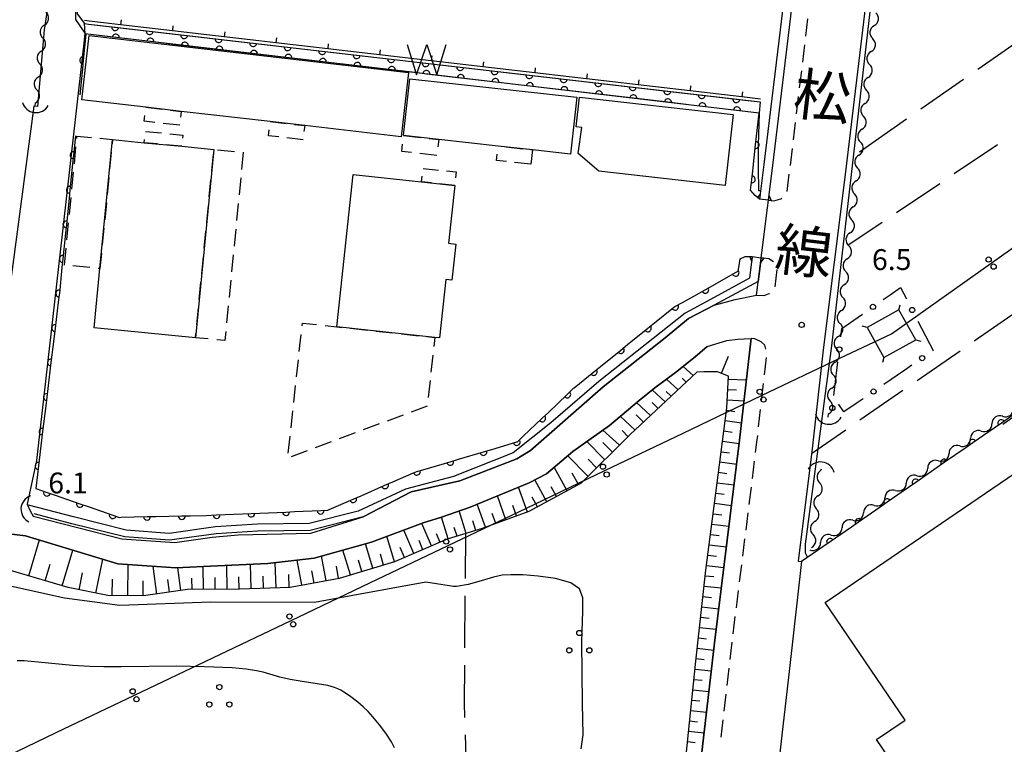
# Model space of a CAD drawing. Units: metres. Extents: x -40055 to -37747, y -145591 to -143873.
# Drawn here: x -39902 to -39761, y -144953 to -144849 of the extents above; entities that cross this region are included whole.
import ezdxf

# ---------------------------------------------------------------- set-up
doc = ezdxf.new("R2010")
doc.units = ezdxf.units.M
doc.header["$LTSCALE"] = 2.5
doc.layers.get('0').update_dxf_attribs({"linetype": 'CONTINUOUS'})
for name, color, linetype in [('2101000', 7, 'CONTINUOUS'), ('2213000', 7, 'CONTINUOUS'), ('3001000', 7, 'CONTINUOUS'), ('3002000', 7, 'CONTINUOUS'), ('3003000', 7, 'CONTINUOUS'), ('4219000', 7, 'CONTINUOUS'), ('4235000', 7, 'CONTINUOUS'), ('4235990', 7, 'CONTINUOUS'), ('4265000', 7, 'CONTINUOUS'), ('5101000', 7, 'CONTINUOUS'), ('5102000', 7, 'CONTINUOUS'), ('5105000', 7, 'CONTINUOUS'), ('6101110', 7, 'CONTINUOUS'), ('6101120', 7, 'CONTINUOUS'), ('6101990', 7, 'CONTINUOUS'), ('6110000', 7, 'CONTINUOUS'), ('6130000', 7, 'CONTINUOUS'), ('6140000', 7, 'CONTINUOUS'), ('6302000', 7, 'CONTINUOUS'), ('6318000', 7, 'CONTINUOUS'), ('7101000', 7, 'CONTINUOUS'), ('7102000', 7, 'CONTINUOUS'), ('7312000', 7, 'CONTINUOUS'), ('8121000', 7, 'CONTINUOUS')]:
    doc.layers.add(name, color=color, linetype=linetype)
doc.styles.add('Dm_Anotation', font='txt')

# ---------------------------------------------------------------- blocks, each defined once
blk = doc.blocks.new('421900')
at = {"color": 0, "linetype": 'ByBlock', "lineweight": -2}
blk.add_arc((-0.3125, 0), 0.8125, 292.61987, 67.38013, dxfattribs=at)
blk = doc.blocks.new('631800')
at = {"color": 0, "linetype": 'ByBlock', "lineweight": -2}
for centre in [(0, 0.667), (-0.577, -0.333), (0.577, -0.333)]:
    blk.add_circle(centre, 0.15, dxfattribs=at)
blk = doc.blocks.new('510500')
at = {"color": 0, "linetype": 'ByBlock', "lineweight": -2, "flags": 128}
blk.add_lwpolyline([(-1.121, 0.878), (-0.578, -0.878), (0, 0.878), (0.579, -0.878), (1.121, 0.878)], dxfattribs=at)
blk = doc.blocks.new('731200')
at = {"color": 0, "linetype": 'ByBlock', "lineweight": -2}
blk.add_circle((0, 0), 0.15, dxfattribs=at)
blk = doc.blocks.new('DMDR_HANEN_0.2')
at = {"color": 0, "linetype": 'Continuous', "lineweight": -2}
blk.add_arc((0, 0), 1, 180, 0, dxfattribs=at)
blk = doc.blocks.new('DMDR_4265_0.05')
at = {"color": 0, "linetype": 'Continuous', "lineweight": -2}
for centre in [(0, 5), (0, -5)]:
    blk.add_circle(centre, 3, dxfattribs=at)
blk = doc.blocks.new('DMDR_POINT_0.15')
at = {"color": 0, "linetype": 'Continuous', "lineweight": -2}
blk.add_circle((0, 0), 1, dxfattribs=at)
blk = doc.blocks.new('DMDR_5102_0.375')
at = {"color": 0, "linetype": 'Continuous', "lineweight": -2}
blk.add_lwpolyline([(-1, 0, 0.535433), (1, 0)], format="xyb", dxfattribs=at)
blk = doc.blocks.new('DMDR_TICK_0.3')
at = {"color": 0, "linetype": 'Continuous', "lineweight": -2}
blk.add_line((0, -1), (0, 0), dxfattribs=at)

msp = doc.modelspace()

# ---------------------------------------------------------------- linework, layer by layer
at = {"layer": '2101000', "flags": 128}
for points in [[(-39899.81, -144861.6), (-39898.87, -144850.55), (-39898.6, -144848.66), (-39898.2, -144845.73), (-39895.77, -144830.67), (-39896.41, -144828.51), (-39896.7, -144827.94)], [(-39894.32, -144845.75), (-39894.4, -144846.35), (-39894.38, -144849.05), (-39893.05, -144851.04), (-39893.18, -144852.03), (-39900, -144912.51), (-39901.37, -144918.82)], [(-39796.38, -144888.74), (-39794.04, -144870.09), (-39791.12, -144845.75)], [(-39780.54, -144845.75), (-39783.62, -144871.37), (-39786.78, -144896.59), (-39788.39, -144910.84), (-39790.4, -144927.01), (-39789.9, -144927.07)], [(-39899.81, -144861.6), (-39900.42, -144861.54), (-39907.1, -144911.78)], [(-39860.53, -144922.96), (-39852.98, -144920.64), (-39846.07, -144917.03), (-39839.08, -144915.46), (-39830.9, -144912.29), (-39828.94, -144911.09), (-39825.45, -144908.05), (-39818.46, -144901.93), (-39809.53, -144894.88), (-39806.17, -144892.09), (-39802.47, -144890.19), (-39799.48, -144889.37), (-39796.38, -144888.74)], [(-39803.48, -144896.1), (-39805.21, -144897.58), (-39808.03, -144899.84), (-39811, -144902.08), (-39813.27, -144903.87), (-39817.57, -144907.49), (-39822.84, -144911.22), (-39826.61, -144914.42), (-39829.1, -144915.74), (-39837.62, -144919.23), (-39841.72, -144920.66), (-39844.35, -144921.5), (-39851.8, -144924.25), (-39860.05, -144926.55), (-39866.72, -144927.36), (-39873.99, -144927.68), (-39879.95, -144927.96), (-39888.33, -144927.37), (-39901.58, -144923.34), (-39904.78, -144922.98), (-39910.58, -144922.73)], [(-39807.79, -144985.02), (-39806.62, -144974.74), (-39802.39, -144938.38), (-39798.82, -144909.6), (-39797.21, -144895.35), (-39797.16, -144894.96)], [(-39803.48, -144896.1), (-39800.66, -144895.25)], [(-39800.66, -144895.25), (-39799.08, -144895.05), (-39798.16, -144895.02), (-39797.16, -144894.96)], [(-39901.37, -144918.82), (-39900.92, -144919.75), (-39900.49, -144920.54)], [(-39900.49, -144920.54), (-39887.75, -144923.8), (-39880.09, -144924.34), (-39874.73, -144923.53), (-39871.01, -144923.2), (-39860.53, -144922.96)], [(-39789.9, -144927.07), (-39791.62, -144942.47), (-39792.72, -144952.04), (-39795.81, -144979.55)]]:
    msp.add_lwpolyline(points, dxfattribs=at)
at = {"layer": '2213000', "linetype": 'Continuous'}
for points in [[(-39789.29, -144851.47), (-39788.99, -144848.99)], [(-39789.73, -144855.2), (-39789.43, -144852.71)], [(-39790.18, -144858.92), (-39789.88, -144856.44)], [(-39790.63, -144862.64), (-39790.33, -144860.16)], [(-39791.07, -144866.37), (-39790.78, -144863.88)], [(-39791.52, -144870.09), (-39791.22, -144867.61)], [(-39791.99, -144873.81), (-39791.67, -144871.33)], [(-39793.89, -144875.17), (-39792.9, -144874.86)], [(-39792.9, -144874.86), (-39792.74, -144874.75)], [(-39794.66, -144875.07), (-39793.89, -144875.17)], [(-39794.61, -144883.48), (-39795.7, -144883.34)], [(-39793.96, -144883.94), (-39794.61, -144883.48)], [(-39793.96, -144883.95), (-39793.96, -144883.94)], [(-39793.71, -144887.54), (-39793.4, -144885.06)], [(-39793.71, -144887.54), (-39793.71, -144887.54)], [(-39796.38, -144888.74), (-39795.28, -144888.79)], [(-39795.28, -144888.79), (-39794.55, -144888.49)], [(-39794.55, -144888.49), (-39794.54, -144888.48)], [(-39796.64, -144895.01), (-39797.16, -144894.96)], [(-39795.74, -144895.46), (-39796.64, -144895.01)], [(-39795.21, -144895.92), (-39795.74, -144895.46)], [(-39795.03, -144896.5), (-39795.21, -144895.92)], [(-39795.24, -144900.21), (-39794.96, -144897.72)], [(-39795.66, -144903.93), (-39795.38, -144901.45)], [(-39796.08, -144907.66), (-39795.8, -144905.18)], [(-39796.33, -144909.9), (-39796.22, -144908.9)], [(-39796.52, -144911.39), (-39796.33, -144909.9)], [(-39796.98, -144915.11), (-39796.67, -144912.63)], [(-39797.44, -144918.83), (-39797.13, -144916.35)], [(-39797.9, -144922.55), (-39797.6, -144920.07)], [(-39798.37, -144926.27), (-39798.06, -144923.79)], [(-39798.83, -144929.99), (-39798.52, -144927.51)], [(-39799.29, -144933.71), (-39798.98, -144931.23)], [(-39799.75, -144937.44), (-39799.44, -144934.95)], [(-39800.2, -144941.16), (-39799.91, -144938.68)], [(-39799.91, -144938.68), (-39799.91, -144938.68)], [(-39800.63, -144944.88), (-39800.34, -144942.4)], [(-39801.06, -144948.61), (-39800.77, -144946.13)], [(-39801.49, -144952.33), (-39801.21, -144949.85)]]:
    msp.add_lwpolyline(points, dxfattribs=at)
at = {"layer": '3001000', "flags": 128}
for points in [[(-39892.44, -144851.37), (-39846.46, -144856.7), (-39847.53, -144865.95), (-39861.42, -144864.34), (-39866.39, -144863.76), (-39879.18, -144862.28), (-39884.29, -144861.69), (-39893.51, -144860.62)], [(-39846.28, -144857.58), (-39822.24, -144860.24), (-39823.14, -144868.43), (-39828.65, -144867.82), (-39833.57, -144867.28), (-39842.13, -144866.33), (-39847.18, -144865.77)], [(-39821.88, -144860.24), (-39799.75, -144862.74), (-39800.9, -144872.96), (-39819.06, -144870.9), (-39822.05, -144868.36), (-39821.51, -144864.62), (-39822.36, -144864.49)], [(-39890.88, -144884.89), (-39889.07, -144866.34), (-39884.51, -144866.79), (-39879.11, -144867.31), (-39874.49, -144867.76), (-39877.13, -144894.85), (-39891.71, -144893.43)], [(-39844.6, -144872.43), (-39839.81, -144872.95), (-39840.71, -144881.27), (-39839.67, -144881.39), (-39840.23, -144886.55), (-39841.08, -144886.46), (-39842, -144894.89), (-39842.7, -144894.81), (-39856.79, -144893.29), (-39854.42, -144871.37)]]:
    msp.add_lwpolyline(points, close=True, dxfattribs=at)
at = {"layer": '3002000', "flags": 128}
msp.add_lwpolyline([(-39688.12, -144924.49), (-39711.97, -144940.75), (-39718.54, -144945.22), (-39729.71, -144952.83), (-39763.37, -144975.77), (-39779.1, -144952.68), (-39774.98, -144949.86), (-39786.5, -144932.96), (-39757.08, -144912.91), (-39699.17, -144873.45), (-39695.09, -144870.68), (-39683.12, -144888.25), (-39681.19, -144886.93), (-39675.9, -144894.7), (-39666.84, -144907.98), (-39663.3, -144913.18), (-39681.29, -144925.43), (-39680.8, -144926.15), (-39683.02, -144927.66), (-39684.49, -144928.66), (-39685.02, -144929.03)], close=True, dxfattribs=at)
at = {"layer": '3003000', "linetype": 'Continuous'}
for points in [[(-39884.29, -144861.69), (-39881.92, -144861.96)], [(-39880.73, -144862.1), (-39879.18, -144862.28)], [(-39884.52, -144863.69), (-39884.43, -144862.87)], [(-39879.18, -144862.28), (-39879.27, -144863.1)], [(-39882.97, -144863.87), (-39884.52, -144863.69)], [(-39879.41, -144864.29), (-39881.78, -144864.01)], [(-39866.63, -144865.79), (-39866.53, -144864.93)], [(-39866.39, -144863.76), (-39864.06, -144864.03)], [(-39862.89, -144864.17), (-39861.42, -144864.34)], [(-39861.42, -144864.34), (-39861.52, -144865.2)], [(-39894.22, -144866.19), (-39894.19, -144865.84)], [(-39894.19, -144865.84), (-39892.11, -144866.05)], [(-39890.89, -144866.16), (-39889.07, -144866.34)], [(-39889.07, -144866.34), (-39889.13, -144866.95)], [(-39884.51, -144866.79), (-39884.47, -144866.34)], [(-39884.35, -144865.17), (-39882.01, -144865.39)], [(-39880.84, -144865.51), (-39878.95, -144865.69)], [(-39878.95, -144865.69), (-39878.99, -144866.14)], [(-39865.15, -144865.96), (-39866.63, -144865.79)], [(-39861.65, -144866.36), (-39863.99, -144866.09)], [(-39847.18, -144865.77), (-39844.73, -144866.04)], [(-39843.51, -144866.18), (-39842.13, -144866.33)], [(-39842.13, -144866.33), (-39842.24, -144867.39)], [(-39894.57, -144869.83), (-39894.34, -144867.41)], [(-39882.62, -144866.97), (-39884.51, -144866.79)], [(-39879.11, -144867.31), (-39881.45, -144867.08)], [(-39873.96, -144867.81), (-39871.5, -144868.05)], [(-39847.44, -144868.06), (-39847.32, -144866.99)], [(-39832.4, -144867.41), (-39830.08, -144867.66)], [(-39828.91, -144867.79), (-39828.65, -144867.82)], [(-39828.65, -144867.82), (-39828.88, -144869.88)], [(-39889.25, -144868.16), (-39889.49, -144870.59)], [(-39874.8, -144870.91), (-39874.56, -144868.45)], [(-39870.27, -144868.17), (-39870.51, -144870.63)], [(-39846.05, -144868.21), (-39847.44, -144868.06)], [(-39842.38, -144868.62), (-39844.83, -144868.35)], [(-39833.8, -144869.34), (-39833.7, -144868.44)], [(-39844.38, -144870.48), (-39842.14, -144870.72)], [(-39832.37, -144869.5), (-39833.8, -144869.34)], [(-39828.88, -144869.88), (-39831.21, -144869.63)], [(-39894.93, -144873.47), (-39894.69, -144871.05)], [(-39889.61, -144871.8), (-39889.84, -144874.23)], [(-39875.16, -144874.59), (-39874.92, -144872.13)], [(-39870.63, -144871.86), (-39870.87, -144874.31)], [(-39844.6, -144872.43), (-39844.51, -144871.6)], [(-39841.01, -144870.85), (-39839.6, -144871)], [(-39839.6, -144871), (-39839.69, -144871.83)], [(-39843.18, -144872.59), (-39844.6, -144872.43)], [(-39839.81, -144872.95), (-39842.06, -144872.71)], [(-39895.28, -144877.11), (-39895.05, -144874.69)], [(-39889.96, -144875.44), (-39890.2, -144877.87)], [(-39875.52, -144878.27), (-39875.28, -144875.82)], [(-39870.99, -144875.54), (-39871.23, -144878)], [(-39895.64, -144880.76), (-39895.4, -144878.33)], [(-39890.31, -144879.08), (-39890.55, -144881.51)], [(-39871.35, -144879.22), (-39871.59, -144881.68)], [(-39875.88, -144881.96), (-39875.64, -144879.5)], [(-39895.99, -144884.4), (-39895.76, -144881.97)], [(-39890.67, -144882.73), (-39890.88, -144884.89)], [(-39876.24, -144885.64), (-39876, -144883.19)], [(-39871.71, -144882.91), (-39871.95, -144885.36)], [(-39892.35, -144884.75), (-39894.78, -144884.51)], [(-39890.88, -144884.89), (-39891.14, -144884.87)], [(-39876.6, -144889.33), (-39876.36, -144886.87)], [(-39872.07, -144886.59), (-39872.3, -144889.05)], [(-39876.95, -144893.01), (-39876.72, -144890.55)], [(-39872.42, -144890.28), (-39872.66, -144892.73)], [(-39861.79, -144893.15), (-39861.75, -144892.75)], [(-39861.75, -144892.75), (-39859.71, -144892.97)], [(-39858.49, -144893.1), (-39856.79, -144893.29)], [(-39856.79, -144893.29), (-39856.05, -144893.37)], [(-39877.13, -144894.85), (-39877.07, -144894.24)], [(-39872.78, -144893.96), (-39872.91, -144895.26)], [(-39862.19, -144896.82), (-39861.93, -144894.38)], [(-39854.82, -144893.5), (-39852.38, -144893.76)], [(-39851.16, -144893.9), (-39848.71, -144894.16)], [(-39847.49, -144894.29), (-39845.05, -144894.56)], [(-39843.83, -144894.69), (-39842.7, -144894.81)], [(-39842.7, -144894.81), (-39842.85, -144896.13)], [(-39875.29, -144895.03), (-39877.13, -144894.85)], [(-39872.91, -144895.26), (-39874.06, -144895.15)], [(-39842.98, -144897.36), (-39843.24, -144899.8)], [(-39862.59, -144900.49), (-39862.32, -144898.04)], [(-39862.99, -144904.15), (-39862.72, -144901.71)], [(-39843.38, -144901.02), (-39843.64, -144903.47)], [(-39843.77, -144904.69), (-39846.08, -144905.55)], [(-39863.38, -144907.82), (-39863.12, -144905.37)], [(-39847.23, -144905.98), (-39849.53, -144906.84)], [(-39760.92, -144907.28), (-39758.85, -144905.86)], [(-39850.68, -144907.26), (-39852.99, -144908.12)], [(-39854.14, -144908.55), (-39856.44, -144909.41)], [(-39863.78, -144911.48), (-39863.52, -144909.04)], [(-39857.6, -144909.84), (-39859.9, -144910.7)], [(-39861.05, -144911.13), (-39863.35, -144911.99)]]:
    msp.add_lwpolyline(points, dxfattribs=at)
at = {"layer": '4219000', "flags": 128}
for points in [[(-39796.22, -144874.69), (-39795.87, -144874.26), (-39795.95, -144874.91)], [(-39794.66, -144875.07), (-39794.58, -144874.42), (-39794.28, -144875.11)], [(-39796.99, -144883.19), (-39797.07, -144883.83), (-39797.37, -144883.18)], [(-39795.32, -144883.39), (-39795.78, -144883.98), (-39795.7, -144883.34)]]:
    msp.add_lwpolyline(points, close=True, dxfattribs=at)
for points in [[(-39794.66, -144875.07), (-39795.95, -144874.91)], [(-39796.99, -144883.19), (-39795.7, -144883.34)]]:
    msp.add_lwpolyline(points, dxfattribs=at)
at = {"layer": '4235000', "flags": 128}
msp.add_lwpolyline([(-39773.47, -144895.16), (-39775.89, -144890.82), (-39780.47, -144893.37), (-39778.04, -144897.71)], close=True, dxfattribs=at)
at = {"layer": '4235990', "flags": 128}
for points in [[(-39775.89, -144890.82), (-39775.69, -144890.1)], [(-39780.47, -144893.37), (-39781.19, -144893.17)], [(-39773.47, -144895.16), (-39772.75, -144895.37)], [(-39778.04, -144897.71), (-39778.25, -144898.43)]]:
    msp.add_lwpolyline(points, dxfattribs=at)
at = {"layer": '4265000', "linetype": 'Continuous'}
for points in [[(-39762.62, -144884.11), (-39752.42, -144876.89)], [(-39776.97, -144894.27), (-39762.62, -144884.11)], [(-39784.38, -144897.81), (-39776.97, -144894.27)], [(-39795.66, -144903.19), (-39784.38, -144897.81)], [(-39806.94, -144908.58), (-39795.66, -144903.19)], [(-39818.22, -144913.97), (-39806.94, -144908.58)], [(-39829.5, -144919.36), (-39818.22, -144913.97)], [(-39840.78, -144924.75), (-39829.5, -144919.36)], [(-39852.06, -144930.13), (-39840.78, -144924.75)], [(-39863.34, -144935.52), (-39852.06, -144930.13)], [(-39874.62, -144940.91), (-39863.34, -144935.52)], [(-39885.9, -144946.3), (-39874.62, -144940.91)], [(-39897.17, -144951.68), (-39885.9, -144946.3)], [(-39908.45, -144957.07), (-39897.17, -144951.68)]]:
    msp.add_lwpolyline(points, dxfattribs=at)
at = {"layer": '5101000', "flags": 128}
for points in [[(-39792.43, -144845.75), (-39795.33, -144869.93), (-39795.95, -144874.91)], [(-39794.66, -144875.07), (-39794.04, -144870.09), (-39791.12, -144845.75)], [(-39796.99, -144883.19), (-39797.38, -144886.3), (-39802.99, -144889.34), (-39806.67, -144891.32), (-39810.12, -144894.07), (-39819.09, -144901.16), (-39825.99, -144907.11), (-39831.41, -144911.41), (-39839.99, -144914.8), (-39846.9, -144916.62), (-39853.72, -144919.8), (-39860.76, -144921.6), (-39868.23, -144921.7), (-39874.25, -144922.08), (-39880.92, -144923), (-39887.12, -144922.52), (-39894.71, -144920.64), (-39901.19, -144918.94)], [(-39795.7, -144883.34), (-39796.13, -144886.75), (-39802.47, -144890.19), (-39806.17, -144892.09), (-39809.53, -144894.88), (-39818.46, -144901.93), (-39825.45, -144908.05), (-39828.94, -144911.09), (-39830.9, -144912.29), (-39839.08, -144915.46), (-39846.07, -144917.03), (-39852.98, -144920.64), (-39860.63, -144922.6), (-39868.19, -144922.7), (-39874.15, -144923.07), (-39880.89, -144924), (-39887.28, -144923.52), (-39894.95, -144921.61), (-39900.37, -144920.18)]]:
    msp.add_lwpolyline(points, dxfattribs=at)
msp.add_lwpolyline([(-39892.51, -144849.72), (-39795.85, -144860.92), (-39796.02, -144862.52), (-39893.03, -144851.15), (-39893.13, -144849.63)], close=True, dxfattribs=at)
at = {"layer": '5102000', "linetype": 'Continuous'}
for points in [[(-39898.88, -144849.88), (-39898.88, -144849.88)], [(-39779.45, -144849.95), (-39779.45, -144849.95)], [(-39899.31, -144853.6), (-39899.31, -144853.6)], [(-39779.89, -144853.68), (-39779.89, -144853.68)], [(-39899.74, -144857.33), (-39899.74, -144857.33)], [(-39780.33, -144857.4), (-39780.33, -144857.4)], [(-39900.22, -144861.46), (-39900.17, -144861.05)], [(-39780.76, -144861.13), (-39780.76, -144861.13)], [(-39781.2, -144864.85), (-39781.2, -144864.85)], [(-39781.64, -144868.58), (-39781.64, -144868.58)], [(-39782.06, -144872.3), (-39782.06, -144872.3)], [(-39782.48, -144876.03), (-39782.48, -144876.03)], [(-39782.9, -144879.76), (-39782.9, -144879.76)], [(-39783.32, -144883.48), (-39783.32, -144883.48)], [(-39783.74, -144887.21), (-39783.74, -144887.21)], [(-39784.16, -144890.93), (-39784.16, -144890.93)], [(-39784.6, -144894.66), (-39784.6, -144894.66)], [(-39785.08, -144898.38), (-39785.08, -144898.38)], [(-39785.55, -144902.1), (-39785.55, -144902.1)], [(-39786.09, -144906.3), (-39786.03, -144905.82)], [(-39760.96, -144906.16), (-39760.96, -144906.16)], [(-39764.04, -144908.29), (-39764.04, -144908.29)], [(-39767.13, -144910.43), (-39767.13, -144910.43)], [(-39770.21, -144912.56), (-39770.21, -144912.56)], [(-39787.06, -144913.88), (-39787.04, -144913.74)], [(-39773.29, -144914.7), (-39773.29, -144914.7)], [(-39776.37, -144916.84), (-39776.37, -144916.84)], [(-39787.54, -144917.6), (-39787.54, -144917.6)], [(-39779.45, -144918.97), (-39779.45, -144918.97)], [(-39788.02, -144921.32), (-39788.02, -144921.32)], [(-39782.54, -144921.11), (-39782.54, -144921.11)], [(-39785.62, -144923.25), (-39785.62, -144923.25)], [(-39788.49, -144925.04), (-39788.49, -144925.04)]]:
    msp.add_lwpolyline(points, dxfattribs=at)
at = {"layer": '6101110', "flags": 128}
msp.add_lwpolyline([(-39806.91, -144958.67), (-39805.12, -144941.4), (-39803.69, -144928.28), (-39801.92, -144914.64), (-39800.65, -144904.92), (-39800.43, -144900.39), (-39801.98, -144899.74), (-39803.98, -144899.74), (-39804.98, -144899.8), (-39814.56, -144908.8), (-39821.64, -144915.76), (-39829.15, -144919.86), (-39835.88, -144922.29), (-39840.92, -144923.86), (-39848.48, -144927.1), (-39856.47, -144929.48), (-39863.53, -144930.8), (-39870.78, -144931.01), (-39878.29, -144931.1), (-39884.63, -144932), (-39889.76, -144931.95), (-39895.47, -144930.81), (-39905.94, -144927.71)], dxfattribs=at)
at = {"layer": '6101120', "flags": 128}
msp.add_lwpolyline([(-39904.78, -144922.98), (-39901.58, -144923.34), (-39888.33, -144927.37), (-39879.95, -144927.96), (-39873.99, -144927.68), (-39866.72, -144927.36), (-39860.05, -144926.55), (-39851.8, -144924.25), (-39844.35, -144921.5), (-39841.72, -144920.66), (-39837.62, -144919.23), (-39829.1, -144915.74), (-39826.61, -144914.42), (-39822.84, -144911.22), (-39817.57, -144907.49), (-39813.27, -144903.87), (-39811, -144902.08), (-39808.03, -144899.84), (-39805.21, -144897.58), (-39803.48, -144896.1), (-39800.66, -144895.25), (-39799.08, -144895.05), (-39798.16, -144895.02), (-39797.16, -144894.96), (-39797.21, -144895.35), (-39798.82, -144909.6), (-39802.39, -144938.38), (-39806.62, -144974.74)], dxfattribs=at)
at = {"layer": '6101990', "flags": 128}
for points in [[(-39801.44, -144899.97), (-39800.4, -144897.53)], [(-39806.95, -144898.98), (-39805.52, -144900.31)], [(-39809.32, -144900.81), (-39807.68, -144902.34)], [(-39806.52, -144901.24), (-39807.09, -144900.67)], [(-39800.45, -144900.81), (-39797.84, -144900.93)], [(-39811.38, -144902.38), (-39809.54, -144904.08)], [(-39808.68, -144903.28), (-39809.38, -144902.57)], [(-39800.53, -144902.3), (-39799.27, -144902.36)], [(-39813.66, -144904.19), (-39811.65, -144906.06)], [(-39810.55, -144905.03), (-39811.43, -144904.15)], [(-39800.6, -144903.8), (-39798.18, -144903.92)], [(-39815.99, -144906.16), (-39813.85, -144908.14)], [(-39812.67, -144907.02), (-39813.72, -144905.95)], [(-39800.7, -144905.3), (-39799.53, -144905.45)], [(-39800.89, -144906.78), (-39798.53, -144907.09)], [(-39818.49, -144908.14), (-39816.12, -144910.33)], [(-39814.86, -144909.09), (-39815.72, -144908.22)], [(-39801.09, -144908.27), (-39799.89, -144908.43)], [(-39818.23, -144912.41), (-39820.81, -144909.79)], [(-39817.13, -144911.33), (-39818.51, -144909.93)], [(-39801.28, -144909.76), (-39798.87, -144910.07)], [(-39820.65, -144914.78), (-39823.55, -144911.83)], [(-39801.47, -144911.25), (-39800.27, -144911.4)], [(-39819.42, -144913.57), (-39820.62, -144912.35)], [(-39801.67, -144912.73), (-39799.24, -144913.05)], [(-39823.65, -144916.86), (-39825.5, -144913.48)], [(-39822.01, -144915.96), (-39822.91, -144914.32)], [(-39801.86, -144914.22), (-39800.65, -144914.38)], [(-39826.56, -144918.45), (-39828.28, -144915.3)], [(-39802.06, -144915.71), (-39799.61, -144916.03)], [(-39829.35, -144919.94), (-39830.64, -144916.37)], [(-39825.17, -144917.69), (-39825.93, -144916.29)], [(-39802.25, -144917.2), (-39801.02, -144917.36)], [(-39835.38, -144922.11), (-39836.57, -144918.8)], [(-39832.45, -144921.05), (-39833.68, -144917.62)], [(-39827.93, -144919.2), (-39828.7, -144917.79)], [(-39802.44, -144918.68), (-39799.98, -144919)], [(-39838.17, -144923.01), (-39839.18, -144919.77)], [(-39833.93, -144921.59), (-39834.45, -144920.14)], [(-39830.92, -144920.5), (-39831.47, -144918.98)], [(-39802.64, -144920.17), (-39801.4, -144920.33)], [(-39843.15, -144924.82), (-39844.54, -144921.57)], [(-39840.76, -144923.81), (-39841.74, -144920.67)], [(-39836.8, -144922.58), (-39837.23, -144921.2)], [(-39802.83, -144921.66), (-39800.35, -144921.98)], [(-39845.69, -144925.9), (-39847.14, -144922.53)], [(-39841.94, -144924.3), (-39842.46, -144923.09)], [(-39839.49, -144923.42), (-39839.88, -144922.15)], [(-39803.02, -144923.15), (-39801.78, -144923.31)], [(-39901.14, -144929.13), (-39899.6, -144923.94)], [(-39851.62, -144928.03), (-39852.68, -144924.49)], [(-39848.5, -144927.1), (-39849.59, -144923.43)], [(-39844.4, -144925.35), (-39844.95, -144924.05)], [(-39896.32, -144930.56), (-39894.79, -144925.4)], [(-39854.84, -144928.99), (-39855.91, -144925.4)], [(-39850.06, -144927.57), (-39850.53, -144926.01)], [(-39847.06, -144926.49), (-39847.67, -144925.05)], [(-39803.21, -144924.63), (-39800.72, -144924.96)], [(-39891.47, -144931.61), (-39890.49, -144926.71)], [(-39865.54, -144930.86), (-39865.65, -144927.23)], [(-39861.83, -144930.48), (-39862.51, -144926.85)], [(-39858.32, -144929.82), (-39858.98, -144926.26)], [(-39853.2, -144928.5), (-39853.69, -144926.87)], [(-39803.41, -144926.12), (-39802.16, -144926.28)], [(-39898.75, -144929.84), (-39898.04, -144927.45)], [(-39893.87, -144931.13), (-39893.38, -144928.66)], [(-39886.86, -144931.98), (-39886.82, -144927.47)], [(-39882.68, -144931.73), (-39883.24, -144927.73)], [(-39879.23, -144931.24), (-39879.69, -144927.95)], [(-39875.97, -144931.07), (-39876.01, -144927.77)], [(-39872.59, -144931.03), (-39872.63, -144927.62)], [(-39869.11, -144930.96), (-39869.21, -144927.47)], [(-39860.07, -144930.15), (-39860.4, -144928.39)], [(-39856.53, -144929.49), (-39856.86, -144927.7)], [(-39803.6, -144927.61), (-39801.09, -144927.93)], [(-39889.11, -144931.96), (-39889.09, -144929.57)], [(-39884.67, -144932), (-39884.65, -144929.82)], [(-39880.87, -144931.47), (-39881.13, -144929.66)], [(-39877.62, -144931.09), (-39877.64, -144929.47)], [(-39874.29, -144931.05), (-39874.31, -144929.37)], [(-39870.85, -144931.01), (-39870.88, -144929.28)], [(-39867.35, -144930.91), (-39867.4, -144929.15)], [(-39863.64, -144930.8), (-39863.7, -144928.9)], [(-39803.78, -144929.1), (-39802.52, -144929.23)], [(-39803.94, -144930.59), (-39801.46, -144930.86)], [(-39804.1, -144932.08), (-39802.87, -144932.21)], [(-39804.26, -144933.57), (-39801.82, -144933.84)], [(-39804.43, -144935.06), (-39803.22, -144935.19)], [(-39804.59, -144936.55), (-39802.19, -144936.81)], [(-39804.75, -144938.05), (-39803.57, -144938.17)], [(-39804.91, -144939.54), (-39802.55, -144939.79)], [(-39805.08, -144941.03), (-39803.9, -144941.16)], [(-39805.23, -144942.52), (-39802.9, -144942.76)], [(-39805.39, -144944.01), (-39804.23, -144944.13)], [(-39805.54, -144945.5), (-39803.24, -144945.74)], [(-39805.7, -144947), (-39804.56, -144947.11)], [(-39805.85, -144948.49), (-39803.59, -144948.72)], [(-39806.01, -144949.98), (-39804.89, -144950.1)], [(-39806.16, -144951.47), (-39803.94, -144951.7)], [(-39806.32, -144952.96), (-39805.21, -144953.08)]]:
    msp.add_lwpolyline(points, dxfattribs=at)
at = {"layer": '6110000', "flags": 128}
msp.add_lwpolyline([(-39893.03, -144851.15), (-39893.13, -144849.63), (-39892.51, -144849.72)], dxfattribs=at)
at = {"layer": '6110000', "linetype": 'Continuous'}
for points in [[(-39892.51, -144849.72), (-39888.7, -144850.16)], [(-39888.7, -144850.16), (-39887.46, -144850.3)], [(-39887.46, -144850.3), (-39883.74, -144850.73)], [(-39883.74, -144850.73), (-39882.49, -144850.88)], [(-39882.49, -144850.88), (-39878.77, -144851.31)], [(-39892.91, -144851.16), (-39893.29, -144854.92)], [(-39889.84, -144851.52), (-39893.03, -144851.15)], [(-39888.6, -144851.67), (-39889.84, -144851.52)], [(-39884.87, -144852.11), (-39888.6, -144851.67)], [(-39883.63, -144852.25), (-39884.87, -144852.11)], [(-39879.91, -144852.69), (-39883.63, -144852.25)], [(-39878.77, -144851.31), (-39877.53, -144851.45)], [(-39877.53, -144851.45), (-39873.8, -144851.88)], [(-39873.8, -144851.88), (-39872.56, -144852.03)], [(-39872.56, -144852.03), (-39868.84, -144852.46)], [(-39878.67, -144852.83), (-39879.91, -144852.69)], [(-39874.94, -144853.27), (-39878.67, -144852.83)], [(-39873.7, -144853.42), (-39874.94, -144853.27)], [(-39869.98, -144853.85), (-39873.7, -144853.42)], [(-39868.84, -144852.46), (-39867.59, -144852.6)], [(-39867.59, -144852.6), (-39863.87, -144853.04)], [(-39863.87, -144853.04), (-39862.63, -144853.18)], [(-39862.63, -144853.18), (-39858.9, -144853.61)], [(-39858.9, -144853.61), (-39857.66, -144853.75)], [(-39893.29, -144854.92), (-39893.42, -144856.16)], [(-39868.73, -144854), (-39869.98, -144853.85)], [(-39865.01, -144854.43), (-39868.73, -144854)], [(-39863.77, -144854.58), (-39865.01, -144854.43)], [(-39860.04, -144855.02), (-39863.77, -144854.58)], [(-39858.8, -144855.16), (-39860.04, -144855.02)], [(-39857.66, -144853.75), (-39853.94, -144854.19)], [(-39853.94, -144854.19), (-39852.69, -144854.33)], [(-39852.69, -144854.33), (-39848.97, -144854.76)], [(-39848.97, -144854.76), (-39847.73, -144854.91)], [(-39847.73, -144854.91), (-39844, -144855.34)], [(-39893.42, -144856.16), (-39893.8, -144859.91)], [(-39855.08, -144855.6), (-39858.8, -144855.16)], [(-39853.84, -144855.74), (-39855.08, -144855.6)], [(-39850.11, -144856.18), (-39853.84, -144855.74)], [(-39848.87, -144856.32), (-39850.11, -144856.18)], [(-39845.15, -144856.76), (-39848.87, -144856.32)], [(-39844, -144855.34), (-39842.76, -144855.48)], [(-39842.76, -144855.48), (-39839.04, -144855.91)], [(-39839.04, -144855.91), (-39837.79, -144856.06)], [(-39837.79, -144856.06), (-39834.07, -144856.49)], [(-39834.07, -144856.49), (-39832.83, -144856.63)], [(-39843.9, -144856.91), (-39845.15, -144856.76)], [(-39840.18, -144857.34), (-39843.9, -144856.91)], [(-39838.94, -144857.49), (-39840.18, -144857.34)], [(-39835.21, -144857.92), (-39838.94, -144857.49)], [(-39833.97, -144858.07), (-39835.21, -144857.92)], [(-39832.83, -144856.63), (-39829.1, -144857.06)], [(-39829.1, -144857.06), (-39827.86, -144857.21)], [(-39827.86, -144857.21), (-39824.14, -144857.64)], [(-39824.14, -144857.64), (-39822.89, -144857.78)], [(-39822.89, -144857.78), (-39819.17, -144858.21)], [(-39830.25, -144858.51), (-39833.97, -144858.07)], [(-39829.01, -144858.65), (-39830.25, -144858.51)], [(-39825.28, -144859.09), (-39829.01, -144858.65)], [(-39824.04, -144859.23), (-39825.28, -144859.09)], [(-39820.32, -144859.67), (-39824.04, -144859.23)], [(-39819.17, -144858.21), (-39817.93, -144858.36)], [(-39817.93, -144858.36), (-39814.2, -144858.79)], [(-39814.2, -144858.79), (-39812.96, -144858.93)], [(-39812.96, -144858.93), (-39809.23, -144859.36)], [(-39809.23, -144859.36), (-39807.99, -144859.51)], [(-39819.07, -144859.82), (-39820.32, -144859.67)], [(-39815.35, -144860.25), (-39819.07, -144859.82)], [(-39814.11, -144860.4), (-39815.35, -144860.25)], [(-39810.38, -144860.83), (-39814.11, -144860.4)], [(-39807.99, -144859.51), (-39804.27, -144859.94)], [(-39804.27, -144859.94), (-39803.03, -144860.08)], [(-39803.03, -144860.08), (-39799.3, -144860.52)], [(-39799.3, -144860.52), (-39798.06, -144860.66)], [(-39798.06, -144860.66), (-39795.85, -144860.92)], [(-39809.14, -144860.98), (-39810.38, -144860.83)], [(-39805.42, -144861.42), (-39809.14, -144860.98)], [(-39804.18, -144861.56), (-39805.42, -144861.42)], [(-39800.45, -144862), (-39804.18, -144861.56)], [(-39799.21, -144862.14), (-39800.45, -144862)], [(-39796.02, -144862.52), (-39799.21, -144862.14)], [(-39795.85, -144860.92), (-39796.02, -144862.52)], [(-39796.39, -144865.87), (-39796.02, -144862.52)], [(-39894.41, -144865.8), (-39894.69, -144868.6)], [(-39796.52, -144867.11), (-39796.39, -144865.87)], [(-39796.93, -144870.84), (-39796.52, -144867.11)], [(-39894.69, -144868.6), (-39894.82, -144869.84)], [(-39894.82, -144869.84), (-39895.2, -144873.57)], [(-39797.23, -144873.64), (-39797.07, -144872.08)], [(-39797.07, -144872.08), (-39796.93, -144870.84)], [(-39895.2, -144873.57), (-39895.33, -144874.82)], [(-39895.33, -144874.82), (-39895.71, -144878.55)], [(-39796.59, -144874.39), (-39797.23, -144873.64)], [(-39795.95, -144874.91), (-39796.59, -144874.39)], [(-39895.71, -144878.55), (-39895.84, -144879.79)], [(-39895.84, -144879.79), (-39896.22, -144883.52)], [(-39798.74, -144883.5), (-39798.04, -144883.18)], [(-39798.04, -144883.18), (-39796.99, -144883.19)], [(-39896.35, -144884.76), (-39896.73, -144888.5)], [(-39896.22, -144883.52), (-39896.35, -144884.76)], [(-39799.01, -144885.27), (-39798.89, -144884.48)], [(-39798.89, -144884.48), (-39798.74, -144883.5)], [(-39802.67, -144887.32), (-39799.4, -144885.49)], [(-39799.4, -144885.49), (-39799.01, -144885.27)], [(-39803.76, -144887.94), (-39802.67, -144887.32)], [(-39896.75, -144888.67), (-39896.88, -144889.74)], [(-39896.73, -144888.5), (-39896.75, -144888.67)], [(-39807.03, -144889.77), (-39803.76, -144887.94)], [(-39896.88, -144889.74), (-39897.33, -144893.46)], [(-39811.06, -144892.7), (-39808.32, -144890.49)], [(-39808.32, -144890.49), (-39808.12, -144890.38)], [(-39808.12, -144890.38), (-39807.03, -144889.77)], [(-39812.03, -144893.49), (-39811.06, -144892.7)], [(-39897.48, -144894.7), (-39897.93, -144898.42)], [(-39897.33, -144893.46), (-39897.48, -144894.7)], [(-39814.95, -144895.84), (-39812.03, -144893.49)], [(-39815.92, -144896.63), (-39814.95, -144895.84)], [(-39818.84, -144898.99), (-39815.92, -144896.63)], [(-39897.93, -144898.42), (-39898.08, -144899.66)], [(-39819.82, -144899.77), (-39818.84, -144898.99)], [(-39898.08, -144899.66), (-39898.53, -144903.39)], [(-39822.63, -144902.04), (-39819.82, -144899.77)], [(-39826.34, -144905.59), (-39823.63, -144903)], [(-39823.63, -144903), (-39822.73, -144902.13)], [(-39822.73, -144902.13), (-39822.63, -144902.04)], [(-39898.68, -144904.63), (-39899.13, -144908.35)], [(-39898.53, -144903.39), (-39898.68, -144904.63)], [(-39827.25, -144906.45), (-39826.34, -144905.59)], [(-39758.07, -144905), (-39761.15, -144907.14)], [(-39829.96, -144909.04), (-39827.25, -144906.45)], [(-39761.15, -144907.14), (-39762.18, -144907.85)], [(-39899.13, -144908.35), (-39899.28, -144909.59)], [(-39762.18, -144907.85), (-39765.26, -144909.98)], [(-39899.28, -144909.59), (-39899.73, -144913.31)], [(-39834.49, -144910.92), (-39830.89, -144909.85)], [(-39830.89, -144909.85), (-39830.78, -144909.82)], [(-39830.78, -144909.82), (-39829.96, -144909.04)], [(-39765.26, -144909.98), (-39766.28, -144910.7)], [(-39839.28, -144912.34), (-39835.69, -144911.28)], [(-39835.69, -144911.28), (-39834.49, -144910.92)], [(-39766.28, -144910.7), (-39769.37, -144912.83)], [(-39844.07, -144913.77), (-39840.48, -144912.7)], [(-39840.48, -144912.7), (-39839.28, -144912.34)], [(-39769.37, -144912.83), (-39770.39, -144913.55)], [(-39899.88, -144914.55), (-39900.13, -144916.57)], [(-39899.73, -144913.31), (-39899.88, -144914.55)], [(-39848.73, -144915.57), (-39845.78, -144914.27)], [(-39845.78, -144914.27), (-39845.27, -144914.12)], [(-39845.27, -144914.12), (-39844.07, -144913.77)], [(-39770.39, -144913.55), (-39773.48, -144915.68)], [(-39853.31, -144917.58), (-39849.87, -144916.07)], [(-39849.87, -144916.07), (-39848.73, -144915.57)], [(-39773.48, -144915.68), (-39774.5, -144916.39)], [(-39900.13, -144916.57), (-39898.5, -144917.13)], [(-39898.5, -144917.13), (-39897.32, -144917.53)], [(-39774.5, -144916.39), (-39777.58, -144918.53)], [(-39897.32, -144917.53), (-39893.77, -144918.75)], [(-39893.77, -144918.75), (-39892.59, -144919.16)], [(-39857.88, -144919.59), (-39854.45, -144918.08)], [(-39854.45, -144918.08), (-39853.31, -144917.58)], [(-39777.58, -144918.53), (-39778.61, -144919.24)], [(-39892.59, -144919.16), (-39889.04, -144920.37)], [(-39874.1, -144920.35), (-39872.85, -144920.3)], [(-39872.85, -144920.3), (-39869.1, -144920.14)], [(-39869.1, -144920.14), (-39867.86, -144920.09)], [(-39867.86, -144920.09), (-39864.11, -144919.93)], [(-39864.11, -144919.93), (-39862.86, -144919.88)], [(-39862.86, -144919.88), (-39859.11, -144919.73)], [(-39859.11, -144919.73), (-39858.09, -144919.68)], [(-39858.09, -144919.68), (-39857.88, -144919.59)], [(-39778.61, -144919.24), (-39781.69, -144921.38)], [(-39889.04, -144920.37), (-39888.09, -144920.7)], [(-39888.09, -144920.7), (-39887.85, -144920.69)], [(-39887.85, -144920.69), (-39884.1, -144920.6)], [(-39884.1, -144920.6), (-39882.85, -144920.58)], [(-39882.85, -144920.58), (-39879.1, -144920.49)], [(-39879.1, -144920.49), (-39877.85, -144920.46)], [(-39877.85, -144920.46), (-39875.58, -144920.41)], [(-39875.58, -144920.41), (-39874.1, -144920.35)], [(-39781.69, -144921.38), (-39782.72, -144922.09)], [(-39782.72, -144922.09), (-39785.8, -144924.23)], [(-39785.8, -144924.23), (-39786.83, -144924.94)], [(-39786.83, -144924.94), (-39789.89, -144927.07)]]:
    msp.add_lwpolyline(points, dxfattribs=at)
at = {"layer": '6130000', "linetype": 'Continuous'}
for points in [[(-39777.15, -144888.67), (-39775.66, -144887.63)], [(-39775.66, -144887.63), (-39774.82, -144889.25)], [(-39778.14, -144889.37), (-39777.15, -144888.67)], [(-39784.11, -144893.53), (-39781.12, -144891.45)], [(-39773.15, -144892.48), (-39772.59, -144893.56)], [(-39784.25, -144894.73), (-39784.11, -144893.53)], [(-39772.59, -144893.56), (-39770.97, -144896.71)], [(-39770.97, -144896.71), (-39771.05, -144896.76)], [(-39785.12, -144901.95), (-39784.69, -144898.34)], [(-39774.04, -144898.82), (-39775.04, -144899.51)], [(-39775.04, -144899.51), (-39778.04, -144901.57)], [(-39785.27, -144903.16), (-39785.12, -144901.95)], [(-39784.53, -144904.44), (-39784.65, -144904.57)], [(-39783.81, -144905.53), (-39784.53, -144904.44)], [(-39782.04, -144904.31), (-39783.81, -144905.53)], [(-39781.04, -144903.63), (-39782.04, -144904.31)]]:
    msp.add_lwpolyline(points, dxfattribs=at)
at = {"layer": '6140000', "linetype": 'Continuous'}
for points in [[(-39892.46, -144849.32), (-39893.1, -144849.23)], [(-39890.39, -144849.56), (-39892.46, -144849.32)], [(-39887.91, -144849.85), (-39890.39, -144849.56)], [(-39882.94, -144850.42), (-39887.91, -144849.85)], [(-39880.46, -144850.71), (-39882.94, -144850.42)], [(-39875.49, -144851.29), (-39880.46, -144850.71)], [(-39873.01, -144851.57), (-39875.49, -144851.29)], [(-39868.04, -144852.15), (-39873.01, -144851.57)], [(-39865.56, -144852.44), (-39868.04, -144852.15)], [(-39860.59, -144853.01), (-39865.56, -144852.44)], [(-39858.11, -144853.3), (-39860.59, -144853.01)], [(-39853.14, -144853.88), (-39858.11, -144853.3)], [(-39850.66, -144854.16), (-39853.14, -144853.88)], [(-39845.69, -144854.74), (-39850.66, -144854.16)], [(-39843.21, -144855.03), (-39845.69, -144854.74)], [(-39838.24, -144855.6), (-39843.21, -144855.03)], [(-39835.76, -144855.89), (-39838.24, -144855.6)], [(-39830.79, -144856.46), (-39835.76, -144855.89)], [(-39828.31, -144856.75), (-39830.79, -144856.46)], [(-39823.34, -144857.33), (-39828.31, -144856.75)], [(-39820.86, -144857.62), (-39823.34, -144857.33)], [(-39815.89, -144858.19), (-39820.86, -144857.62)], [(-39813.41, -144858.48), (-39815.89, -144858.19)], [(-39808.44, -144859.05), (-39813.41, -144858.48)], [(-39805.96, -144859.34), (-39808.44, -144859.05)], [(-39800.99, -144859.92), (-39805.96, -144859.34)], [(-39798.51, -144860.2), (-39800.99, -144859.92)], [(-39795.81, -144860.52), (-39798.51, -144860.2)]]:
    msp.add_lwpolyline(points, dxfattribs=at)
at = {"layer": '6302000', "linetype": 'Continuous'}
for points in [[(-39764.54, -144856.22), (-39758.39, -144851.93)], [(-39772.74, -144861.94), (-39766.59, -144857.65)], [(-39781.58, -144868.12), (-39774.79, -144863.37)], [(-39761.72, -144867.11), (-39767.95, -144871.29)], [(-39770.02, -144872.69), (-39776.24, -144876.87)], [(-39778.32, -144878.27), (-39783.1, -144881.48)], [(-39765.05, -144895.3), (-39758.88, -144891.03)], [(-39773.27, -144900.99), (-39767.1, -144896.72)], [(-39781.5, -144906.67), (-39775.33, -144902.41)], [(-39788.47, -144911.5), (-39783.55, -144908.1)], [(-39838.29, -144929.48), (-39838.23, -144923.02)], [(-39838.37, -144939.48), (-39838.31, -144931.98)], [(-39838.44, -144947.38), (-39838.39, -144941.98)], [(-39838.37, -144949.48), (-39838.44, -144947.38)], [(-39838.07, -144958.43), (-39838.28, -144951.98)]]:
    msp.add_lwpolyline(points, dxfattribs=at)
at = {"layer": '7101000', "elevation": 10, "flags": 128}
msp.add_lwpolyline([(-39821.63, -144954), (-39821.33, -144952), (-39821.42, -144947.49), (-39821.52, -144938.59), (-39821.38, -144934.18), (-39821.37, -144932.29), (-39821.88, -144931), (-39823.12, -144930.13), (-39825.32, -144929.52), (-39827.83, -144929.15), (-39830, -144928.99), (-39831.75, -144928.98), (-39833, -144929.04), (-39834.25, -144929.29), (-39836, -144929.84), (-39837.89, -144930.38), (-39839.56, -144930.64), (-39840, -144930.67), (-39844, -144930.04), (-39860, -144932.95), (-39874.91, -144932.91), (-39888, -144933.36), (-39896, -144932.34), (-39904, -144930.54)], dxfattribs=at)
at = {"layer": '7102000', "flags": 128}
for points, elevation in [([(-39756.04, -144812.91), (-39764.83, -144819.15), (-39770.94, -144823.8), (-39777.07, -144827.57), (-39777.13, -144827.67), (-39777.58, -144828.32), (-39777.93, -144829.11), (-39785.59, -144896), (-39789.39, -144924.56), (-39789.39, -144925.79), (-39789.04, -144926.47)], 6), ([(-39892.36, -144831.58), (-39892.19, -144831.6), (-39892.04, -144831.77), (-39894.13, -144846.49), (-39894.16, -144848.27), (-39893.13, -144849.63)], 6), ([(-39796.02, -144862.52), (-39796.13, -144867.16), (-39796.16, -144870.4), (-39796.08, -144873.65), (-39795.8, -144873.68)], 6), ([(-39848.47, -144953.87), (-39848.92, -144952.98), (-39849.75, -144951.73), (-39850.66, -144950.54), (-39851.63, -144949.39), (-39852.3, -144948.65), (-39853.01, -144947.95), (-39853.76, -144947.29), (-39854.96, -144946.39), (-39855.8, -144945.84), (-39856.23, -144945.58), (-39856.67, -144945.36), (-39857.14, -144945.17), (-39858.1, -144944.91), (-39862.05, -144944.29), (-39863.53, -144944.03), (-39864.99, -144943.69), (-39866.43, -144943.26), (-39867.39, -144942.99), (-39868.36, -144942.77), (-39869.85, -144942.53), (-39871.84, -144942.37), (-39875.83, -144942.2), (-39879.83, -144942.12), (-39887.83, -144942.19), (-39890.33, -144942.19), (-39892.33, -144942.15), (-39894.83, -144942.01), (-39899.8, -144941.53), (-39900.8, -144941.43), (-39901.8, -144941.35), (-39902.3, -144941.33), (-39902.8, -144941.33)], 12)]:
    msp.add_lwpolyline(points, dxfattribs=dict(at, elevation=elevation))

# ---------------------------------------------------------------- block references
at = {"layer": '4219000', "xscale": 2.5, "yscale": 2.5, "zscale": 2.5}
for p, rotation in [((-39900.19, -144861.21), 263.4229369999999), ((-39786.06, -144906.05), 262.704095), ((-39787.08, -144913.99), 82.70409499999997), ((-39901, -144919.48), 176.9715794012979)]:
    msp.add_blockref('421900', p, dxfattribs=dict(at, rotation=rotation))
at = {"layer": '4265000', "linetype": 'Continuous', "xscale": 0.125, "yscale": 0.125, "zscale": 0.125}
for p, rotation in [((-39762.62, -144884.11), 35.2935287282478), ((-39795.66, -144903.19), 25.53241893036811), ((-39818.22, -144913.97), 25.53241893036811), ((-39840.78, -144924.75), 25.53241893036811), ((-39863.34, -144935.52), 25.53241893036811), ((-39885.9, -144946.3), 25.53241893036811)]:
    msp.add_blockref('DMDR_4265_0.05', p, dxfattribs=dict(at, rotation=rotation))
at = {"layer": '5102000', "linetype": 'Continuous', "xscale": 0.9375, "yscale": 0.9375, "zscale": 0.9375}
for p, rotation in [((-39898.77, -144848.95), 83.42209864207841), ((-39779.34, -144849.02), 83.3010090578959), ((-39898.99, -144850.81), 263.4220986420784), ((-39779.56, -144850.89), 263.3010090578959), ((-39899.2, -144852.67), 83.42209864207841), ((-39779.78, -144852.75), 83.3010090578959), ((-39899.42, -144854.53), 263.4220986420784), ((-39780, -144854.61), 263.3010090578959), ((-39899.63, -144856.4), 83.42209864207841), ((-39780.22, -144856.47), 83.3010090578959), ((-39899.85, -144858.26), 263.4220986420784), ((-39780.44, -144858.33), 263.3010090578959), ((-39900.06, -144860.12), 83.42209864207841), ((-39780.65, -144860.2), 83.3010090578959), ((-39780.87, -144862.06), 263.3010090578959), ((-39781.09, -144863.92), 83.3010090578959), ((-39781.31, -144865.78), 263.3010090578959), ((-39781.53, -144867.65), 83.3010090578959), ((-39781.75, -144869.51), 263.5638457503024), ((-39781.96, -144871.37), 83.56384575030235), ((-39782.17, -144873.23), 263.5638457503024), ((-39782.38, -144875.1), 83.56384575030235), ((-39782.59, -144876.96), 263.5638457503024), ((-39782.8, -144878.82), 83.56384575030235), ((-39783.01, -144880.69), 263.5638457503024), ((-39783.22, -144882.55), 83.56384575030235), ((-39783.43, -144884.41), 263.5638457503024), ((-39783.64, -144886.28), 83.56384575030235), ((-39783.85, -144888.14), 263.5638457503024), ((-39784.06, -144890), 83.56384575030235), ((-39784.27, -144891.87), 263.5638457503024), ((-39784.48, -144893.73), 82.70294356971954), ((-39784.72, -144895.59), 262.7029435697195), ((-39784.96, -144897.45), 82.70294356971954), ((-39785.2, -144899.31), 262.7029435697195), ((-39785.43, -144901.17), 82.70294356971954), ((-39785.67, -144903.03), 262.7029435697195), ((-39785.91, -144904.89), 82.70294356971954), ((-39761.73, -144906.69), 214.7329289670191), ((-39760.19, -144905.62), 34.73292896701911), ((-39763.27, -144907.76), 34.73292896701911), ((-39764.81, -144908.83), 214.7329289670191), ((-39767.9, -144910.96), 214.7329289670191), ((-39766.36, -144909.89), 34.73292896701911), ((-39769.44, -144912.03), 34.73292896701911), ((-39770.98, -144913.1), 214.7329289670191), ((-39787.18, -144914.81), 262.7029578291684), ((-39774.06, -144915.24), 214.7329289670191), ((-39772.52, -144914.17), 34.73292896701911), ((-39787.42, -144916.67), 82.70295782916838), ((-39775.6, -144916.3), 34.73292896701911), ((-39777.14, -144917.37), 214.7329289670191), ((-39787.66, -144918.53), 262.7029578291684), ((-39780.22, -144919.51), 214.7329289670191), ((-39778.68, -144918.44), 34.73292896701911), ((-39787.9, -144920.39), 82.70295782916838), ((-39781.76, -144920.58), 34.73292896701911), ((-39788.13, -144922.25), 262.7029578291684), ((-39783.31, -144921.65), 214.7329289670191), ((-39786.39, -144923.78), 214.7329289670191), ((-39784.85, -144922.71), 34.73292896701911), ((-39787.93, -144924.85), 34.73292896701911), ((-39788.37, -144924.11), 82.70295782916838)]:
    msp.add_blockref('DMDR_5102_0.375', p, dxfattribs=dict(at, rotation=rotation))
at = {"layer": '5105000', "xscale": 2.5, "yscale": 2.5, "zscale": 2.5}
msp.add_blockref('510500', (-39843.86, -144854.84), dxfattribs=at)
at = {"layer": '6110000', "linetype": 'Continuous', "xscale": 0.5, "yscale": 0.5, "zscale": 0.5}
for p, rotation in [((-39888.7, -144850.16), 353.3919951929931), ((-39883.74, -144850.73), 353.3919951929931), ((-39888.6, -144851.67), 173.3170693068385), ((-39883.63, -144852.25), 173.3170693068385), ((-39878.77, -144851.31), 353.3919951929931), ((-39878.67, -144852.83), 173.3170693068385), ((-39873.8, -144851.88), 353.3919951929931), ((-39873.7, -144853.42), 173.3170693068385), ((-39868.84, -144852.46), 353.3919951929931), ((-39868.73, -144854), 173.3170693068385), ((-39863.87, -144853.04), 353.3919951929931), ((-39858.9, -144853.61), 353.3919951929931), ((-39893.29, -144854.92), 264.1517456105335), ((-39863.77, -144854.58), 173.3170693068385), ((-39858.8, -144855.16), 173.3170693068385), ((-39853.94, -144854.19), 353.3919951929931), ((-39848.97, -144854.76), 353.3919951929931), ((-39853.84, -144855.74), 173.3170693068385), ((-39848.87, -144856.32), 173.3170693068385), ((-39844, -144855.34), 353.3919951929931), ((-39843.9, -144856.91), 173.3170693068385), ((-39839.04, -144855.91), 353.3919951929931), ((-39834.07, -144856.49), 353.3919951929931), ((-39838.94, -144857.49), 173.3170693068385), ((-39833.97, -144858.07), 173.3170693068385), ((-39829.1, -144857.06), 353.3919951929931), ((-39824.14, -144857.64), 353.3919951929931), ((-39829.01, -144858.65), 173.3170693068385), ((-39824.04, -144859.23), 173.3170693068385), ((-39819.17, -144858.21), 353.3919951929931), ((-39819.07, -144859.82), 173.3170693068385), ((-39814.2, -144858.79), 353.3919951929931), ((-39809.23, -144859.36), 353.3919951929931), ((-39814.11, -144860.4), 173.3170693068385), ((-39809.14, -144860.98), 173.3170693068385), ((-39804.27, -144859.94), 353.3919951929931), ((-39799.3, -144860.52), 353.3919951929931), ((-39804.18, -144861.56), 173.3170693068385), ((-39799.21, -144862.14), 173.3170693068385), ((-39796.52, -144867.11), 83.78491897155816), ((-39894.69, -144868.6), 264.1517456104588), ((-39797.07, -144872.08), 83.78491897155816), ((-39895.2, -144873.57), 264.1517456104588), ((-39895.71, -144878.55), 264.1517456104588), ((-39896.22, -144883.52), 264.1517456104588), ((-39799.4, -144885.49), 29.26994603697434), ((-39803.76, -144887.94), 29.26994603697434), ((-39896.73, -144888.5), 264.1517456104588), ((-39808.12, -144890.38), 29.26994603697434), ((-39897.33, -144893.46), 263.0944910277508), ((-39812.03, -144893.49), 38.91594384741867), ((-39815.92, -144896.63), 38.91594384741867), ((-39897.93, -144898.42), 263.0944910277508), ((-39819.82, -144899.77), 38.91594384741867), ((-39898.53, -144903.39), 263.0944910277508), ((-39823.63, -144903), 43.65446303957523), ((-39827.25, -144906.45), 43.65446303957523), ((-39761.15, -144907.14), 214.7329334248322), ((-39899.13, -144908.35), 263.0944910277508), ((-39830.89, -144909.85), 16.5308613208698), ((-39765.26, -144909.98), 214.7329334248322), ((-39835.69, -144911.28), 16.5308613208698), ((-39899.73, -144913.31), 263.0944910277508), ((-39840.48, -144912.7), 16.5308613208698), ((-39769.37, -144912.83), 214.7329334248322), ((-39845.27, -144914.12), 16.5308613208698), ((-39849.87, -144916.07), 23.72452300699185), ((-39773.48, -144915.68), 214.7329334248322), ((-39898.5, -144917.13), 341.0713408067565), ((-39893.77, -144918.75), 341.0713408067565), ((-39854.45, -144918.08), 23.72452300699185), ((-39777.58, -144918.53), 214.7329334248322), ((-39889.04, -144920.37), 341.0713408067565), ((-39874.1, -144920.35), 2.37723407757166), ((-39869.1, -144920.14), 2.37723407757166), ((-39864.11, -144919.93), 2.37723407757166), ((-39859.11, -144919.73), 2.37723407757166), ((-39884.1, -144920.6), 1.314195503490975), ((-39879.1, -144920.49), 1.314195503490975), ((-39781.69, -144921.38), 214.7329334248322), ((-39785.8, -144924.23), 214.7329334248322)]:
    msp.add_blockref('DMDR_HANEN_0.2', p, dxfattribs=dict(at, rotation=rotation))
at = {"layer": '6130000', "linetype": 'Continuous', "xscale": 0.375, "yscale": 0.375, "zscale": 0.375}
for p, rotation in [((-39779.63, -144890.41), 34.89820783752724), ((-39773.99, -144890.87), 297.3199880001467), ((-39784.47, -144896.54), 83.12088449138533), ((-39772.55, -144897.79), 214.4979357625116), ((-39779.54, -144902.6), 214.4979357625116), ((-39785.48, -144904.96), 83.12088449138533)]:
    msp.add_blockref('DMDR_POINT_0.15', p, dxfattribs=dict(at, rotation=rotation))
at = {"layer": '6140000', "linetype": 'Continuous', "xscale": 0.75, "yscale": 0.75, "zscale": 0.75, "rotation": 173.3919947724768}
for p in [(-39887.91, -144849.85), (-39880.46, -144850.71), (-39873.01, -144851.57), (-39865.56, -144852.44), (-39858.11, -144853.3), (-39850.66, -144854.16), (-39843.21, -144855.03), (-39835.76, -144855.89), (-39828.31, -144856.75), (-39820.86, -144857.62), (-39813.41, -144858.48), (-39805.96, -144859.34), (-39798.51, -144860.2)]:
    msp.add_blockref('DMDR_TICK_0.3', p, dxfattribs=at)
at = {"layer": '6318000', "xscale": 2.5, "yscale": 2.5, "zscale": 2.5}
for p in [(-39821.89, -144939.01), (-39873.7, -144946.79)]:
    msp.add_blockref('631800', p, dxfattribs=at)
at = {"layer": '7312000', "xscale": 2.5, "yscale": 2.5, "zscale": 2.5}
msp.add_blockref('731200', (-39789.89, -144893, 6.47), dxfattribs=at)

# ---------------------------------------------------------------- texts
at = {"layer": '7312000', "style": 'Dm_Anotation'}
for s, p in [('6.5', (-39779.77, -144885.11)), ('6.1', (-39898.32, -144917.25))]:
    msp.add_text(s, height=3, dxfattribs=at).set_placement(p)
at = {"layer": '8121000', "style": 'Dm_Anotation'}
for s, p in [('松', (-39791.31, -144862.6)), ('線', (-39793.95, -144884.94))]:
    msp.add_text(s, height=6, rotation=353.2484, dxfattribs=at).set_placement(p)

doc.saveas('drawing.dxf')
